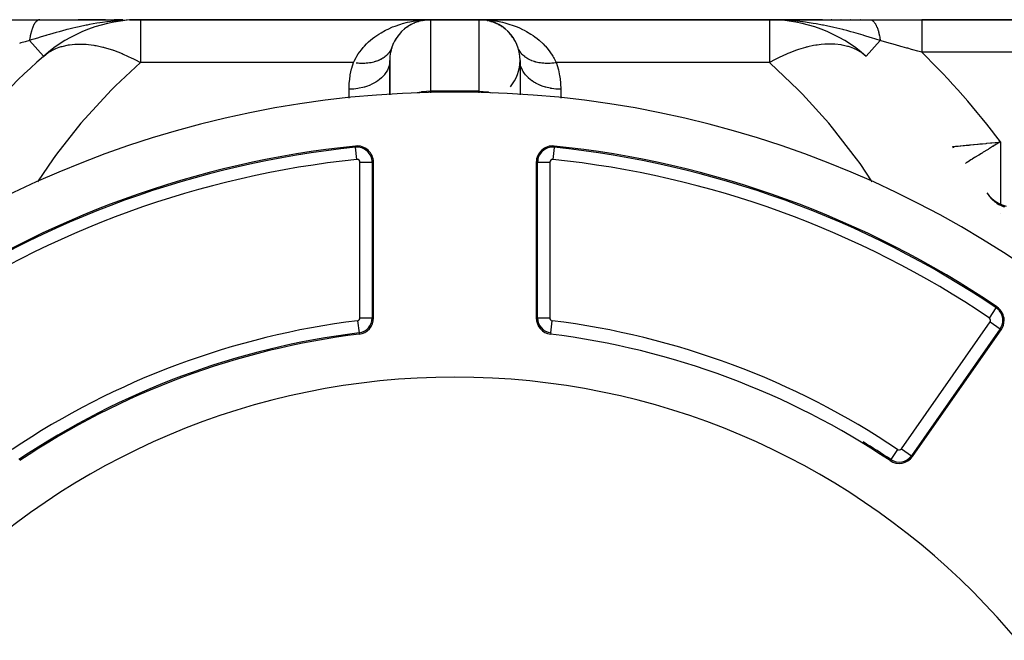
# Model space of a CAD drawing. Extents: x 24 to 1556, y -841 to 283.
# Drawn here: x 514 to 634, y -211 to -135 of the extents above; entities that cross this region are included whole.
import ezdxf

# ---------------------------------------------------------------- set-up
doc = ezdxf.new("R2010")
doc.units = 0
doc.linetypes.add('DASHED', pattern=[11.05, 8.7, -2.35])
doc.layers.get('0').update_dxf_attribs({"linetype": 'CONTINUOUS'})
doc.layers.add('NEVIDI', color=4, linetype='DASHED')

msp = doc.modelspace()

# ---------------------------------------------------------------- linework, layer by layer
at = {"color": 2}
for p, q in [((509.659967, -135), (516.029637, -135)), ((516.029637, -135), (525.936722, -135)), ((524.07508, -135), (520.734727, -135)), ((524.07508, -135), (520.734727, -135)), ((526.220776, -135), (525.165022, -135)), ((526.220776, -135), (525.165022, -135)), ((527.428951, -135.014155), (527.019364, -135.029023)), ((527.026934, -135.027567), (527.101363, -135.026046)), ((527.037834, -135.025542), (527.201019, -135.022429)), ((527.048739, -135.023595), (527.284113, -135.019412)), ((527.059649, -135.021725), (527.405855, -135.016013)), ((527.070564, -135.019932), (527.424242, -135.014534)), ((527.081484, -135.018215), (527.495492, -135.012392)), ((527.092409, -135.016576), (527.570536, -135.010404)), ((527.103338, -135.015014), (527.631739, -135.008783)), ((527.114271, -135.013529), (528.376476, -135)), ((527.125208, -135.012122), (528.376476, -135)), ((527.136149, -135.010791), (528.376476, -135)), ((527.147094, -135.009538), (528.376476, -135)), ((527.158041, -135.008362), (528.376476, -135)), ((527.168992, -135.007263), (528.376476, -135)), ((527.179946, -135.006242), (528.376476, -135)), ((527.190903, -135.005298), (528.376476, -135)), ((527.201862, -135.004431), (528.376476, -135)), ((527.212823, -135.003641), (528.376476, -135)), ((527.223786, -135.002929), (527.256687, -135.002846)), ((527.234751, -135.002294), (527.256687, -135.00225)), ((527.245718, -135.001737), (528.376476, -135)), ((527.256687, -135.001257), (528.376476, -135)), ((527.267656, -135.000855), (528.376476, -135)), ((527.643059, -135.008483), (527.428951, -135.014155)), ((527.50947, -135.01771), (528.376476, -135)), ((527.625522, -135.009694), (528.376476, -135)), ((527.640154, -135.008683), (528.376476, -135)), ((564, -135), (528.376476, -135)), ((528.376476, -135), (564, -135)), ((562.030199, -135.40169), (562.086368, -135.380267)), ((562.465433, -135.237567), (562.509299, -135.225938)), ((562.509299, -135.225938), (562.553004, -135.213731)), ((562.940979, -135.110361), (562.970933, -135.105421)), ((562.970933, -135.105421), (563.000842, -135.100218)), ((563.032217, -135.09548), (563.498508, -135.025057)), ((563.04717, -135.035607), (563.37472, -135.015314)), ((563.37472, -135.015314), (564, -135)), ((563.377061, -135.033656), (563.392259, -135.032814)), ((563.407453, -135.031905), (563.422642, -135.030929)), ((563.422642, -135.030929), (563.437826, -135.029888)), ((563.437826, -135.029888), (563.453005, -135.028779)), ((563.453005, -135.028779), (563.468179, -135.027605)), ((563.468179, -135.027605), (563.483346, -135.026364)), ((563.469981, -135.028426), (563.483346, -135.026364)), ((563.483346, -135.026364), (563.498508, -135.025057)), ((563.498508, -135.025057), (563.513665, -135.023684)), ((564, -135), (570, -135)), ((570, -135), (564, -135)), ((605.623524, -135), (570, -135)), ((570, -135), (605.623524, -135)), ((570.787364, -135.062383), (570.486167, -135.023667)), ((570.486167, -135.023667), (570.501317, -135.02504)), ((570.969506, -135.094798), (570.501317, -135.02504)), ((570.501317, -135.02504), (570.516474, -135.026346)), ((570.980039, -135.097305), (570.516474, -135.026346)), ((570.516474, -135.026346), (570.531637, -135.027586)), ((570.98769, -135.098959), (570.531637, -135.027586)), ((570.531637, -135.027586), (570.546805, -135.028759)), ((570.546805, -135.028759), (570.561979, -135.029867)), ((570.561979, -135.029867), (570.577157, -135.030908)), ((570.577157, -135.030908), (570.592341, -135.031883)), ((570.592341, -135.031883), (570.60753, -135.032791)), ((570.60753, -135.032791), (570.622723, -135.033633)), ((570.949929, -135.091066), (570.969506, -135.094798)), ((570.969506, -135.094798), (570.999373, -135.100264)), ((570.999373, -135.100264), (570.985173, -135.098091)), ((570.999373, -135.100264), (571.029287, -135.105469)), ((571.029287, -135.105469), (570.999373, -135.100787)), ((571.077617, -135.118078), (571.029287, -135.105469)), ((571.029287, -135.105469), (571.059248, -135.110411)), ((571.257003, -135.160584), (571.164349, -135.139383)), ((571.445182, -135.213183), (571.229847, -135.158641)), ((571.453449, -135.216127), (571.379603, -135.196862)), ((571.416763, -135.204921), (571.445182, -135.213183)), ((571.663039, -135.286011), (571.445182, -135.213183)), ((571.445182, -135.213183), (571.488836, -135.225359)), ((571.488836, -135.225359), (571.456476, -135.216917)), ((571.556102, -135.249856), (571.488836, -135.225359)), ((571.488836, -135.225359), (571.532651, -135.23696)), ((571.716864, -135.304004), (571.682875, -135.292642)), ((571.909379, -135.37851), (571.823563, -135.347258)), ((571.872846, -135.364005), (571.909379, -135.37851)), ((572.165491, -135.493266), (571.909379, -135.37851)), ((571.909379, -135.37851), (571.96544, -135.399836)), ((572.067215, -135.449232), (571.96544, -135.399836)), ((612.135613, -135), (605.623524, -135)), ((612.135613, -135), (605.623524, -135)), ((605.623524, -135), (607.747135, -135)), ((606.001304, -135.002251), (605.623524, -135)), ((606.356782, -135.008479), (606.001304, -135.002251)), ((608.819921, -135), (617.970363, -135)), ((613.282362, -135), (613.227216, -135)), ((613.282362, -135), (613.227216, -135)), ((614.451255, -135), (614.39503, -135)), ((614.451255, -135), (614.39503, -135)), ((615.645259, -135), (615.588009, -135)), ((615.645259, -135), (615.588009, -135)), ((616.867748, -135), (616.80895, -135)), ((616.867748, -135), (616.80895, -135)), ((617.970363, -135), (624.340033, -135)), ((663, -135), (624.340033, -135)), ((624.340033, -135), (663, -135)), ((560.391114, -136.537249), (560.444273, -136.484776)), ((560.702705, -136.231611), (560.783693, -136.170258)), ((560.783693, -136.170258), (560.835736, -136.128639)), ((561.124043, -135.903297), (561.19927, -135.857006)), ((561.19927, -135.857006), (561.247907, -135.825556)), ((561.567578, -135.627199), (561.634389, -135.594327)), ((572.199342, -135.513358), (572.081567, -135.456197)), ((572.316869, -135.569185), (572.360216, -135.591437)), ((572.360216, -135.591437), (572.334879, -135.57914)), ((572.6, -135.729169), (572.360216, -135.591437)), ((572.360216, -135.591437), (572.426911, -135.624158)), ((572.746525, -135.82189), (572.795441, -135.853439)), ((572.84024, -135.885683), (572.795441, -135.853439)), ((573.019593, -136.01477), (572.970161, -135.979192)), ((573.160548, -136.125605), (573.212302, -136.1669)), ((573.552804, -136.481821), (573.606041, -136.534289)), ((559.708551, -137.429851), (559.756585, -137.355491)), ((560.029436, -136.958138), (560.081383, -136.89445)), ((573.7936, -136.742916), (573.770496, -136.717217)), ((573.91519, -136.890092), (573.966118, -136.95235)), ((574.131334, -137.183606), (573.966118, -136.95235)), ((574.238805, -137.348108), (574.286938, -137.422341)), ((574.429071, -137.6798), (574.286938, -137.422341)), ((559.247431, -138.44064), (559.240481, -138.458601)), ((559.434469, -137.95508), (559.475789, -137.871265)), ((574.520866, -137.864169), (574.562238, -137.947757)), ((574.599897, -138.041107), (574.562238, -137.947757)), ((574.759498, -138.458546), (574.726251, -138.368267)), ((559, -140), (559, -144.222199)), ((559, -144.222199), (559, -140)), ((575, -140), (575, -144.222199)), ((579.188823, -150.668275), (579.188642, -150.67003)), ((628.116279, -150.575649), (628.122872, -150.575038)), ((557, -171.620051), (557, -152.499594)), ((577, -152.499594), (577, -171.620051)), ((632.330163, -156.255277), (632.606787, -156.614799)), ((632.606787, -156.614799), (632.95384, -156.969521)), ((632.95384, -156.969521), (633.342191, -157.278481)), ((633.342191, -157.278481), (633.765772, -157.537038)), ((633.765772, -157.537038), (634.21814, -157.741088)), ((634.21814, -157.741088), (634.692271, -157.887622)), ((633.489383, -170.384194), (633.490371, -170.382732)), ((623.198784, -188.622402), (634.098638, -173.055797)), ((622.991423, -186.027526), (622.990156, -186.026669))]:
    msp.add_line(p, q, dxfattribs=at)
for centre, radius, start, end in [((528.376476, -153), 18, 90, 131.409622), ((564, -140), 5, 90, 180), ((570, -140), 5, 0, 90), ((570, -140), 5, 77.538469, 84.534245), ((570, -140), 5, 69.752039, 76.921223), ((570, -140), 5, 63.076953, 69.080591), ((605.623524, -153), 18, 48.590378, 90), ((570, -140), 5, 55.846538, 60.870414), ((570, -140), 5, 48.615656, 53.526277), ((570, -140), 5, 38.480141, 46.145659), ((570, -140), 5, 31.520291, 38.463279), ((570, -140), 5, 24.393297, 28.786722), ((564, -140), 5, 165.609722, 171.817031), ((564, -140), 5, 160.952882, 163.048386), ((570, -140), 5, 19.047118, 19.692323), ((576, -207), 90, 131.409622, 153.089705), ((564, -140), 5, 174.768503, 180), ((570, -140), 5, 319.820925, 360), ((567, -268.882583), 125, 0, 180), ((567, -268.882583), 119, 95.886842, 124.020537), ((555, -152.499594), 2, 0, 95.886842), ((579, -152.499594), 2, 84.113158, 180), ((567, -268.882583), 118.841028, 55.979463, 84.113158), ((567, -268.882583), 119, 55.979463, 84.113158), ((625, -153.083398), 4, 35.53884, 38.824517), ((632.460334, -171.908644), 2, 0, 55.979463), ((555, -171.620051), 2, 277.033461, 360), ((579, -171.620051), 2, 180, 262.966539), ((632.460334, -171.908644), 2, 325, 360), ((567, -268.882583), 96, 97.033461, 123.830617), ((567, -268.882583), 96, 56.169383, 82.966539), ((567, -268.882583), 90, 0, 180), ((567, -268.882583), 96.158972, 56.169383, 58.569008), ((621.56048, -187.475249), 2, 236.169383, 325), ((621.56048, -187.475249), 1.841028, 236.169383, 325)]:
    msp.add_arc(centre, radius, start, end, dxfattribs=at)
at = {"layer": 'NEVIDI', "color": 7, "linetype": 'CONTINUOUS'}
for p, q in [((515.412031, -135.432239), (515.376698, -135.486579)), ((515.418434, -135.422799), (515.412031, -135.432239)), ((515.466042, -135.356384), (515.418434, -135.422799)), ((515.472589, -135.34776), (515.466042, -135.356384)), ((515.497119, -135.31651), (515.472589, -135.34776)), ((515.502653, -135.309689), (515.497119, -135.31651)), ((515.521133, -135.287514), (515.502653, -135.309689)), ((515.527792, -135.279747), (515.521133, -135.287514)), ((515.5772, -135.225773), (515.527792, -135.279747)), ((515.58397, -135.21887), (515.5772, -135.225773)), ((515.628383, -135.176448), (515.58397, -135.21887)), ((515.634141, -135.171309), (515.628383, -135.176448)), ((515.641013, -135.165281), (515.634141, -135.171309)), ((515.691845, -135.124246), (515.641013, -135.165281)), ((515.698796, -135.119113), (515.691845, -135.124246)), ((515.7502, -135.084646), (515.698796, -135.119113)), ((515.75722, -135.08041), (515.7502, -135.084646)), ((515.763852, -135.076511), (515.75722, -135.08041)), ((515.769753, -135.073126), (515.763852, -135.076511)), ((515.809091, -135.052559), (515.769753, -135.073126)), ((515.816169, -135.049225), (515.809091, -135.052559)), ((515.868395, -135.02804), (515.816169, -135.049225)), ((515.875512, -135.025616), (515.868395, -135.02804)), ((515.90211, -135.017531), (515.875512, -135.025616)), ((515.908119, -135.015917), (515.90211, -135.017531)), ((515.92799, -135.011136), (515.908119, -135.015917)), ((515.935137, -135.009625), (515.92799, -135.011136)), ((515.987781, -135.00189), (515.935137, -135.009625)), ((515.994955, -135.001298), (515.987781, -135.00189)), ((516.029639, -135), (515.994955, -135.001298)), ((523.41398, -135.382898), (523.019067, -135.445141)), ((523.726264, -135.336842), (523.41398, -135.382898)), ((524.238107, -135.267494), (523.726264, -135.336842)), ((524.334239, -135.25533), (524.238107, -135.267494)), ((524.735839, -135.207494), (524.334239, -135.25533)), ((525.66326, -135.115659), (524.735839, -135.207494)), ((525.669633, -135.115119), (525.66326, -135.115659)), ((526.075189, -135.083301), (525.669633, -135.115119)), ((526.626325, -135.048234), (526.075189, -135.083301)), ((527.019364, -135.029023), (526.626325, -135.048234)), ((528.376476, -135), (528.376476, -140.272078)), ((560.557551, -135.478291), (561.163649, -135.32139)), ((561.163649, -135.32139), (561.484315, -135.251689)), ((561.484315, -135.251689), (562.100423, -135.142495)), ((562.100423, -135.142495), (562.156257, -135.134169)), ((562.156257, -135.134169), (562.426024, -135.097549)), ((562.426024, -135.097549), (563.04717, -135.035607)), ((564, -135), (564, -143.786797)), ((570, -135), (570.328633, -135.004227)), ((570, -143.786797), (570, -135)), ((570.328633, -135.004227), (570.952476, -135.03558)), ((570.952476, -135.03558), (571.279975, -135.064373)), ((571.279975, -135.064373), (571.84374, -135.134169)), ((571.84374, -135.134169), (571.899922, -135.142548)), ((571.899922, -135.142548), (572.223553, -135.195921)), ((572.223553, -135.195921), (572.833551, -135.320741)), ((572.833551, -135.320741), (573.148941, -135.398112)), ((573.148941, -135.398112), (573.632978, -135.534677)), ((605.623524, -135), (605.623524, -140.272078)), ((606.983567, -135.02915), (606.356782, -135.008479)), ((607.358433, -135.047401), (606.983567, -135.02915)), ((607.373656, -135.048235), (607.358433, -135.047401)), ((608.33634, -135.115624), (607.373656, -135.048235)), ((608.708155, -135.149293), (608.33634, -135.115624)), ((609.674704, -135.256447), (608.708155, -135.149293)), ((609.761908, -135.267494), (609.674704, -135.256447)), ((610.042594, -135.304574), (609.761908, -135.267494)), ((610.273733, -135.336842), (610.042594, -135.304574)), ((610.992845, -135.447088), (610.273733, -135.336842)), ((617.970363, -135), (617.974631, -135.00002)), ((617.974631, -135.00002), (618.026778, -135.003431)), ((618.026778, -135.003431), (618.033865, -135.004347)), ((618.033865, -135.004347), (618.085899, -135.014388)), ((618.085899, -135.014388), (618.085967, -135.014405)), ((618.085967, -135.014405), (618.091931, -135.01593)), ((618.091931, -135.01593), (618.093033, -135.01622)), ((618.093033, -135.01622), (618.144938, -135.032879)), ((618.144938, -135.032879), (618.151993, -135.035597)), ((618.151993, -135.035597), (618.203557, -135.058794)), ((618.203557, -135.058794), (618.21054, -135.06239)), ((618.21054, -135.06239), (618.224351, -135.069822)), ((618.224351, -135.069822), (618.230271, -135.07314)), ((618.230271, -135.07314), (618.261735, -135.092105)), ((618.261735, -135.092105), (618.268659, -135.096582)), ((618.268659, -135.096582), (618.319365, -135.132764)), ((618.319365, -135.132764), (618.326256, -135.138148)), ((618.326256, -135.138148), (618.360112, -135.16626)), ((618.360112, -135.16626), (618.365886, -135.171332)), ((618.365886, -135.171332), (618.376359, -135.180742)), ((618.376359, -135.180742), (618.383126, -135.186967)), ((618.383126, -135.186967), (618.432587, -135.235961)), ((618.432587, -135.235961), (618.439256, -135.243044)), ((618.439256, -135.243044), (618.487943, -135.298289)), ((618.487943, -135.298289), (618.491798, -135.302933)), ((618.491798, -135.302933), (618.494512, -135.306227)), ((618.494512, -135.306227), (618.497345, -135.309686)), ((618.497345, -135.309686), (618.542306, -135.367557)), ((618.542306, -135.367557), (618.548737, -135.3763)), ((618.548737, -135.3763), (618.595589, -135.443635)), ((624.340033, -135), (624.340033, -135.027106)), ((624.340033, -135.027106), (624.340033, -135.029861)), ((624.340033, -135.029861), (624.340033, -135.031816)), ((624.340033, -135.031816), (624.340033, -135.124649)), ((624.340033, -135.124649), (624.340033, -135.126759)), ((624.340033, -135.126759), (624.340033, -135.130387)), ((624.340033, -135.130387), (624.340033, -135.283235)), ((624.340033, -135.283235), (624.340033, -135.291384)), ((624.340033, -135.291384), (624.340033, -135.300085)), ((624.340033, -135.300085), (624.340033, -135.498881)), ((514.949434, -136.551415), (514.921476, -136.661021)), ((514.953132, -136.537491), (514.949434, -136.551415)), ((514.957559, -136.520984), (514.953132, -136.537491)), ((514.991039, -136.40168), (514.957559, -136.520984)), ((514.99571, -136.385761), (514.991039, -136.40168)), ((515.030948, -136.270881), (514.99571, -136.385761)), ((515.035844, -136.255607), (515.030948, -136.270881)), ((515.040517, -136.241174), (515.035844, -136.255607)), ((515.044692, -136.228402), (515.040517, -136.241174)), ((515.072775, -136.145323), (515.044692, -136.228402)), ((515.077904, -136.130661), (515.072775, -136.145323)), ((515.116436, -136.025236), (515.077904, -136.130661)), ((515.121779, -136.011244), (515.116436, -136.025236)), ((515.141915, -135.959813), (515.121779, -136.011244)), ((515.146506, -135.948368), (515.141915, -135.959813)), ((515.161847, -135.91085), (515.146506, -135.948368)), ((515.167397, -135.89755), (515.161847, -135.91085)), ((515.208913, -135.802419), (515.167397, -135.89755)), ((515.214651, -135.789855), (515.208913, -135.802419)), ((515.252587, -135.71017), (515.214651, -135.789855)), ((515.257549, -135.700167), (515.252587, -135.71017)), ((515.263471, -135.688355), (515.257549, -135.700167)), ((515.307676, -135.604289), (515.263471, -135.688355)), ((515.313784, -135.593226), (515.307676, -135.604289)), ((515.359204, -135.51493), (515.313784, -135.593226)), ((515.36546, -135.50468), (515.359204, -135.51493)), ((515.371402, -135.495059), (515.36546, -135.50468)), ((515.376698, -135.486579), (515.371402, -135.495059)), ((518.036634, -136.570708), (517.221552, -136.803382)), ((518.380872, -136.475663), (518.036634, -136.570708)), ((518.393919, -136.472101), (518.380872, -136.475663)), ((519.233466, -136.249592), (518.393919, -136.472101)), ((519.351241, -136.219483), (519.233466, -136.249592)), ((519.601252, -136.156523), (519.351241, -136.219483)), ((520.071621, -136.041722), (519.601252, -136.156523)), ((520.464525, -135.949646), (520.071621, -136.041722)), ((520.842569, -135.864481), (520.464525, -135.949646)), ((521.728117, -135.678821), (520.842569, -135.864481)), ((521.822917, -135.660137), (521.728117, -135.678821)), ((521.857172, -135.653443), (521.822917, -135.660137)), ((522.114447, -135.604163), (521.857172, -135.653443)), ((523.019067, -135.445141), (522.114447, -135.604163)), ((557.671422, -136.76658), (557.9514, -136.593907)), ((557.9514, -136.593907), (558.495789, -136.292168)), ((558.495789, -136.292168), (558.687758, -136.19555)), ((558.687758, -136.19555), (558.787619, -136.147178)), ((558.787619, -136.147178), (559.355474, -135.895247)), ((559.355474, -135.895247), (559.656969, -135.776528)), ((559.656969, -135.776528), (560.245788, -135.572385)), ((560.245788, -135.572385), (560.367033, -135.534677)), ((560.367033, -135.534677), (560.557551, -135.478291)), ((573.632978, -135.534677), (573.745849, -135.569734)), ((573.745849, -135.569734), (574.052626, -135.671397)), ((574.052626, -135.671397), (574.633939, -135.890903)), ((574.633939, -135.890903), (574.932726, -136.018311)), ((574.932726, -136.018311), (575.312237, -136.19555)), ((575.312237, -136.19555), (575.49385, -136.28683)), ((575.49385, -136.28683), (575.782613, -136.441144)), ((575.782613, -136.441144), (576.320762, -136.761586)), ((611.354199, -135.508022), (610.992845, -135.447088)), ((612.143015, -135.653478), (611.354199, -135.508022)), ((612.176975, -135.660114), (612.143015, -135.653478)), ((612.286363, -135.681694), (612.176975, -135.660114)), ((612.640058, -135.753595), (612.286363, -135.681694)), ((613.552438, -135.953548), (612.640058, -135.753595)), ((613.898589, -136.034617), (613.552438, -135.953548)), ((613.928414, -136.04173), (613.898589, -136.034617)), ((614.648789, -136.219488), (613.928414, -136.04173)), ((614.784446, -136.254193), (614.648789, -136.219488)), ((615.119365, -136.341455), (614.784446, -136.254193)), ((615.619047, -136.475637), (615.119365, -136.341455)), ((615.980003, -136.575351), (615.619047, -136.475637)), ((616.305065, -136.667004), (615.980003, -136.575351)), ((618.595589, -135.443635), (618.601885, -135.453183)), ((618.601885, -135.453183), (618.617995, -135.478171)), ((618.617995, -135.478171), (618.62328, -135.486545)), ((618.62328, -135.486545), (618.647698, -135.526387)), ((618.647698, -135.526387), (618.653845, -135.536721)), ((618.653845, -135.536721), (618.698549, -135.615701)), ((618.698549, -135.615701), (618.704542, -135.626816)), ((618.704542, -135.626816), (618.737474, -135.690231)), ((618.737474, -135.690231), (618.742449, -135.700164)), ((618.742449, -135.700164), (618.748033, -135.711426)), ((618.748033, -135.711426), (618.753854, -135.723296)), ((618.753854, -135.723296), (618.796043, -135.813382)), ((618.796043, -135.813382), (618.801671, -135.82596)), ((618.801671, -135.82596), (618.842481, -135.921324)), ((618.842481, -135.921324), (618.847926, -135.934623)), ((618.847926, -135.934623), (618.848919, -135.937063)), ((618.848919, -135.937063), (618.853506, -135.948398)), ((618.853506, -135.948398), (618.887272, -136.035032)), ((618.887272, -136.035032), (618.892515, -136.049008)), ((618.892515, -136.049008), (618.930341, -136.154304)), ((618.930341, -136.154304), (618.935373, -136.168931)), ((618.935373, -136.168931), (618.951147, -136.21578)), ((618.951147, -136.21578), (618.955315, -136.228419)), ((618.955315, -136.228419), (618.971618, -136.278948)), ((618.971618, -136.278948), (618.976432, -136.294206)), ((618.976432, -136.294206), (619.01102, -136.408744)), ((619.01102, -136.408744), (619.015602, -136.424599)), ((619.015602, -136.424599), (619.043136, -136.523554)), ((619.043136, -136.523554), (619.046854, -136.537426)), ((619.046854, -136.537426), (619.048455, -136.54344)), ((619.048455, -136.54344), (619.052792, -136.559848)), ((619.052792, -136.559848), (619.08384, -136.682762)), ((624.340033, -135.498881), (624.340033, -135.524453)), ((624.340033, -135.524453), (624.340033, -135.535898)), ((624.340033, -135.535898), (624.340033, -135.770234)), ((624.340033, -135.770234), (624.340033, -135.819616)), ((624.340033, -135.819616), (624.340033, -135.833617)), ((624.340033, -135.833617), (624.340033, -136.092966)), ((624.340033, -136.092966), (624.340033, -136.171572)), ((624.340033, -136.171572), (624.340033, -136.187927)), ((624.340033, -136.187927), (624.340033, -136.461943)), ((624.340033, -136.461943), (624.340033, -136.57407)), ((624.340033, -136.57407), (624.340033, -136.592443)), ((624.340033, -136.592443), (624.340033, -136.871295)), ((514.238629, -137.701727), (513.686189, -137.858065)), ((514.75576, -137.555556), (514.238629, -137.701727)), ((514.771471, -137.441938), (514.755753, -137.55555)), ((514.957638, -137.492113), (514.755753, -137.55555)), ((516.46632, -139.495152), (514.755757, -137.555556)), ((514.774281, -137.422638), (514.771471, -137.441938)), ((514.796008, -137.282018), (514.774281, -137.422638)), ((514.799104, -137.263097), (514.796008, -137.282018)), ((514.802071, -137.245196), (514.799104, -137.263097)), ((514.804734, -137.22932), (514.802071, -137.245196)), ((514.822912, -137.125396), (514.804734, -137.22932)), ((514.826286, -137.106895), (514.822912, -137.125396)), ((514.852137, -136.972318), (514.826286, -137.106895)), ((514.855786, -136.954253), (514.852137, -136.972318)), ((514.869698, -136.887297), (514.855786, -136.954253)), ((514.872891, -136.872338), (514.869698, -136.887297)), ((514.883622, -136.823101), (514.872891, -136.872338)), ((514.887538, -136.80552), (514.883622, -136.823101)), ((514.917306, -136.678061), (514.887538, -136.80552)), ((514.921476, -136.661021), (514.917306, -136.678061)), ((515.285582, -137.389553), (514.957638, -137.492113)), ((515.73585, -137.249952), (515.285582, -137.389553)), ((516.076889, -137.145345), (515.73585, -137.249952)), ((516.772771, -136.935571), (516.076889, -137.145345)), ((516.786227, -136.93157), (516.772771, -136.935571)), ((516.871965, -136.906127), (516.786227, -136.93157)), ((517.221552, -136.803382), (516.871965, -136.906127)), ((556.162699, -137.965247), (556.404782, -137.735349)), ((556.404782, -137.735349), (556.888631, -137.323957)), ((556.888631, -137.323957), (557.153564, -137.121832)), ((557.153564, -137.121832), (557.173872, -137.106943)), ((557.173872, -137.106943), (557.671422, -136.76658)), ((576.320762, -136.761586), (576.5971, -136.944614)), ((576.5971, -136.944614), (576.826132, -137.106932)), ((576.826132, -137.106932), (577.105636, -137.319384)), ((577.105636, -137.319384), (577.362347, -137.529956)), ((577.362347, -137.529956), (577.828314, -137.956385)), ((617.141201, -136.91003), (616.305065, -136.667004)), ((617.213779, -136.931573), (617.141201, -136.91003)), ((617.227319, -136.9356), (617.213779, -136.931573)), ((617.457586, -137.004414), (617.227319, -136.9356)), ((618.27142, -137.252193), (617.457586, -137.004414)), ((617.53368, -139.495152), (619.244243, -137.555556)), ((618.579787, -137.347651), (618.27142, -137.252193)), ((618.714433, -137.389556), (618.579787, -137.347651)), ((619.244249, -137.555552), (618.714433, -137.389556)), ((619.08384, -136.682762), (619.087931, -136.699718)), ((619.087931, -136.699718), (619.117115, -136.826415)), ((619.117115, -136.826415), (619.120952, -136.843875)), ((619.120952, -136.843875), (619.123902, -136.857439)), ((619.123902, -136.857439), (619.127126, -136.872399)), ((619.127126, -136.872399), (619.148236, -136.974153)), ((619.148236, -136.974153), (619.151812, -136.992087)), ((619.151812, -136.992087), (619.17715, -137.125718)), ((619.17715, -137.125718), (619.180459, -137.144091)), ((619.180459, -137.144091), (619.192605, -137.213608)), ((619.192605, -137.213608), (619.195281, -137.229388)), ((619.195281, -137.229388), (619.203806, -137.280849)), ((619.203806, -137.280849), (619.206839, -137.299624)), ((619.206839, -137.299624), (619.228138, -137.439218)), ((619.228138, -137.439218), (619.230888, -137.458349)), ((619.230888, -137.458349), (619.244249, -137.555552)), ((619.355263, -137.586918), (619.244245, -137.555552)), ((619.76137, -137.701725), (619.355263, -137.586918)), ((620.48153, -137.905562), (619.76137, -137.701725)), ((624.340033, -136.871295), (624.340033, -137.019916)), ((624.340033, -137.019916), (624.340033, -137.039982)), ((624.340033, -137.039982), (624.340033, -137.314358)), ((624.340033, -137.314358), (624.340033, -137.501336)), ((624.340033, -137.501336), (624.340033, -137.522728)), ((624.340033, -137.522728), (624.340033, -137.784303)), ((624.340033, -137.784303), (624.340033, -138.009365)), ((513.686189, -137.858065), (513.51847, -137.905563)), ((516.470596, -139.5), (517.062479, -139.045524)), ((517.062479, -139.045524), (517.147943, -138.989766)), ((517.147943, -138.989766), (517.225461, -138.941079)), ((517.225461, -138.941079), (517.820472, -138.620771)), ((517.820472, -138.620771), (517.915488, -138.577491)), ((517.915488, -138.577491), (517.990352, -138.544774)), ((517.990352, -138.544774), (518.402772, -138.385051)), ((518.402772, -138.385051), (518.656769, -138.302645)), ((518.656769, -138.302645), (518.760654, -138.272177)), ((518.760654, -138.272177), (518.760941, -138.272095)), ((518.760941, -138.272095), (519.539994, -138.097773)), ((519.539994, -138.097773), (519.565234, -138.093608)), ((519.565234, -138.093608), (519.677308, -138.076156)), ((519.677308, -138.076156), (520.334977, -138.006257)), ((520.334977, -138.006257), (520.53906, -137.99518)), ((520.53906, -137.99518), (520.658328, -137.990899)), ((520.658328, -137.990899), (521.156628, -137.989686)), ((521.156628, -137.989686), (521.571072, -138.008112)), ((521.571072, -138.008112), (521.696776, -138.017025)), ((521.696776, -138.017025), (522.01871, -138.046632)), ((522.01871, -138.046632), (522.653571, -138.132304)), ((522.653571, -138.132304), (522.784746, -138.154341)), ((522.784746, -138.154341), (522.93811, -138.181937)), ((522.93811, -138.181937), (523.778485, -138.366836)), ((523.778485, -138.366836), (523.849847, -138.385072)), ((523.849847, -138.385072), (523.914147, -138.401835)), ((523.914147, -138.401835), (523.935573, -138.407491)), ((523.935573, -138.407491), (524.937598, -138.709953)), ((524.937598, -138.709953), (525.036813, -138.743837)), ((525.036813, -138.743837), (525.076741, -138.757669)), ((525.076741, -138.757669), (526.12212, -139.159103)), ((555.134074, -139.205949), (555.513101, -138.686858)), ((555.513101, -138.686858), (555.727341, -138.42923)), ((555.727341, -138.42923), (555.882756, -138.255261)), ((555.882756, -138.255261), (556.162699, -137.965247)), ((558.919241, -139.032106), (558.880439, -139.082414)), ((558.929615, -139.018205), (558.919241, -139.032106)), ((558.959022, -138.977693), (558.929615, -139.018205)), ((558.970254, -138.96176), (558.959022, -138.977693)), ((559.041808, -138.853511), (558.970254, -138.96176)), ((559.052066, -138.836922), (559.041808, -138.853511)), ((559.116399, -138.725439), (559.052066, -138.836922)), ((559.125567, -138.708366), (559.116399, -138.725439)), ((559.131638, -138.696875), (559.125567, -138.708366)), ((559.139426, -138.681912), (559.131638, -138.696875)), ((559.182667, -138.593714), (559.139426, -138.681912)), ((559.190734, -138.576182), (559.182667, -138.593714)), ((559.240481, -138.458601), (559.190734, -138.576182)), ((559.27375, -138.368264), (559.247431, -138.44064)), ((574.852873, -138.666857), (574.824712, -138.609432)), ((574.860547, -138.68186), (574.852873, -138.666857)), ((574.883567, -138.725375), (574.860547, -138.68186)), ((574.891982, -138.740763), (574.883567, -138.725375)), ((574.958164, -138.853467), (574.891982, -138.740763)), ((574.967544, -138.868382), (574.958164, -138.853467)), ((575.040977, -138.97769), (574.967544, -138.868382)), ((575.051319, -138.992131), (575.040977, -138.97769)), ((575.060147, -139.004292), (575.051319, -138.992131)), ((575.070379, -139.018198), (575.060147, -139.004292)), ((575.131845, -139.097819), (575.070379, -139.018198)), ((577.828314, -137.956385), (578.060957, -138.194649)), ((578.060957, -138.194649), (578.117253, -138.255261)), ((578.117253, -138.255261), (578.477705, -138.675346)), ((578.477705, -138.675346), (578.682342, -138.943113)), ((578.682342, -138.943113), (579.041646, -139.482894)), ((608.963187, -138.743837), (608.019184, -139.100472)), ((609.062402, -138.709953), (608.963187, -138.743837)), ((609.201079, -138.663757), (609.062402, -138.709953)), ((610.064427, -138.407491), (609.201079, -138.663757)), ((610.150153, -138.385072), (610.064427, -138.407491)), ((610.221515, -138.366836), (610.150153, -138.385072)), ((610.356679, -138.333363), (610.221515, -138.366836)), ((611.06189, -138.181937), (610.356679, -138.333363)), ((611.34643, -138.132304), (611.06189, -138.181937)), ((611.476981, -138.111821), (611.34643, -138.132304)), ((611.98129, -138.046632), (611.476981, -138.111821)), ((612.428928, -138.008112), (611.98129, -138.046632)), ((612.553855, -138.000768), (612.428928, -138.008112)), ((612.843372, -137.989686), (612.553855, -138.000768)), ((613.460942, -137.995181), (612.843372, -137.989686)), ((613.579429, -138.001027), (613.460942, -137.995181)), ((613.665023, -138.006257), (613.579429, -138.001027)), ((614.434767, -138.093608), (613.665023, -138.006257)), ((614.460006, -138.097773), (614.434767, -138.093608)), ((614.545855, -138.112599), (614.460006, -138.097773)), ((615.239059, -138.272095), (614.545855, -138.112599)), ((615.34323, -138.302645), (615.239059, -138.272095)), ((615.446134, -138.33465), (615.34323, -138.302645)), ((615.597228, -138.385051), (615.446134, -138.33465)), ((616.009648, -138.544774), (615.597228, -138.385051)), ((616.179528, -138.620771), (616.009648, -138.544774)), ((616.273506, -138.665573), (616.179528, -138.620771)), ((616.774539, -138.941079), (616.273506, -138.665573)), ((616.937521, -139.045524), (616.774539, -138.941079)), ((617.021811, -139.10274), (616.937521, -139.045524)), ((620.649071, -137.953024), (620.48153, -137.905562)), ((621.113386, -138.084624), (620.649071, -137.953024)), ((621.780886, -138.273929), (621.113386, -138.084624)), ((621.949289, -138.321697), (621.780886, -138.273929)), ((622.489398, -138.474913), (621.949289, -138.321697)), ((622.627581, -138.514118), (622.489398, -138.474913)), ((623.085885, -138.644165), (622.627581, -138.514118)), ((623.255092, -138.692182), (623.085885, -138.644165)), ((623.863781, -138.8649), (623.255092, -138.692182)), ((624.340032, -138.999991), (623.863781, -138.8649)), ((624.340033, -138.009365), (624.340033, -138.031721)), ((624.340033, -138.031721), (624.340033, -138.273661)), ((624.340033, -138.273661), (624.340033, -138.535068)), ((624.340033, -138.535068), (624.340033, -138.557968)), ((624.340033, -138.557968), (624.340033, -138.774575)), ((624.340033, -138.774575), (624.340033, -139)), ((663, -139), (624.340033, -139)), ((528.376476, -140.272078), (525.328749, -143.121087)), ((526.12212, -139.159103), (526.263591, -139.21914)), ((526.263591, -139.21914), (526.273054, -139.223203)), ((526.273054, -139.223203), (527.323855, -139.710988)), ((527.323855, -139.710988), (527.46691, -139.782963)), ((527.46691, -139.782963), (527.510268, -139.805041)), ((527.510268, -139.805041), (527.681204, -139.893279)), ((527.681204, -139.893279), (528.376476, -140.272078)), ((554.547495, -140.272078), (528.376476, -140.272078)), ((554.341548, -140.944338), (554.547495, -140.272078)), ((554.547495, -140.272078), (554.638452, -140.074375)), ((554.638452, -140.074375), (554.875544, -139.623381)), ((554.875544, -139.623381), (554.951427, -139.494141)), ((554.951427, -139.494141), (555.134074, -139.205949)), ((556.867862, -140.243141), (556.707859, -140.276069)), ((556.891714, -140.237755), (556.867862, -140.243141)), ((557.048039, -140.199254), (556.891714, -140.237755)), ((557.071337, -140.193028), (557.048039, -140.199254)), ((557.086906, -140.188794), (557.071337, -140.193028)), ((557.107072, -140.183223), (557.086906, -140.188794)), ((557.22365, -140.149046), (557.107072, -140.183223)), ((557.246326, -140.141997), (557.22365, -140.149046)), ((557.394381, -140.092612), (557.246326, -140.141997)), ((557.416367, -140.084764), (557.394381, -140.092612)), ((557.541123, -140.037568), (557.416367, -140.084764)), ((557.559914, -140.030053), (557.541123, -140.037568)), ((557.581032, -140.021477), (557.559914, -140.030053)), ((557.719941, -139.961472), (557.581032, -140.021477)), ((557.740321, -139.952122), (557.719941, -139.961472)), ((557.874176, -139.887003), (557.740321, -139.952122)), ((557.893783, -139.876899), (557.874176, -139.887003)), ((557.956653, -139.843469), (557.893783, -139.876899)), ((557.973624, -139.834168), (557.956653, -139.843469)), ((558.022343, -139.806789), (557.973624, -139.834168)), ((558.041111, -139.795965), (558.022343, -139.806789)), ((558.164165, -139.720969), (558.041111, -139.795965)), ((558.182119, -139.70941), (558.164165, -139.720969)), ((558.299376, -139.629692), (558.182119, -139.70941)), ((558.316452, -139.617437), (558.299376, -139.629692)), ((558.327927, -139.609104), (558.316452, -139.617437)), ((558.342899, -139.598112), (558.327927, -139.609104)), ((558.427738, -139.533136), (558.342899, -139.598112)), ((558.443954, -139.52017), (558.427738, -139.533136)), ((558.549023, -139.431478), (558.443954, -139.52017)), ((558.564256, -139.417899), (558.549023, -139.431478)), ((558.650237, -139.337435), (558.564256, -139.417899)), ((558.663001, -139.324899), (558.650237, -139.337435)), ((558.677267, -139.310694), (558.663001, -139.324899)), ((558.769455, -139.213589), (558.677267, -139.310694)), ((558.782748, -139.198764), (558.769455, -139.213589)), ((558.868184, -139.097784), (558.782748, -139.198764)), ((558.880439, -139.082414), (558.868184, -139.097784)), ((559, -140.000001), (558.979162, -140.322309)), ((575.020849, -140.322385), (575, -139.999994)), ((575.143141, -139.111777), (575.131845, -139.097819)), ((575.230593, -139.213642), (575.143141, -139.111777)), ((575.242799, -139.227061), (575.230593, -139.213642)), ((575.324397, -139.312362), (575.242799, -139.227061)), ((575.337046, -139.324945), (575.324397, -139.312362)), ((575.350152, -139.337815), (575.337046, -139.324945)), ((575.451021, -139.431517), (575.350152, -139.337815)), ((575.465012, -139.44382), (575.451021, -139.431517)), ((575.572302, -139.533168), (575.465012, -139.44382)), ((575.587135, -139.54487), (575.572302, -139.533168)), ((575.642236, -139.587062), (575.587135, -139.54487)), ((575.657101, -139.598113), (575.642236, -139.587062)), ((575.70066, -139.629718), (575.657101, -139.598113)), ((575.716316, -139.640804), (575.70066, -139.629718)), ((575.835865, -139.720989), (575.716316, -139.640804)), ((575.852321, -139.73144), (575.835865, -139.720989)), ((575.977682, -139.806804), (575.852321, -139.73144)), ((575.994899, -139.816596), (575.977682, -139.806804)), ((576.009519, -139.824811), (575.994899, -139.816596)), ((576.026377, -139.83417), (576.009519, -139.824811)), ((576.125842, -139.887013), (576.026377, -139.83417)), ((576.143792, -139.896133), (576.125842, -139.887013)), ((576.28007, -139.961477), (576.143792, -139.896133)), ((576.29872, -139.969907), (576.28007, -139.961477)), ((576.42137, -140.02246), (576.29872, -139.969907)), ((576.440089, -140.030055), (576.42137, -140.02246)), ((576.459406, -140.037778), (576.440089, -140.030055)), ((576.605614, -140.092611), (576.459406, -140.037778)), ((576.625564, -140.099615), (576.605614, -140.092611)), ((576.776336, -140.149042), (576.625564, -140.099615)), ((576.79688, -140.155313), (576.776336, -140.149042)), ((576.872605, -140.177509), (576.79688, -140.155313)), ((576.892881, -140.183211), (576.872605, -140.177509)), ((576.951939, -140.199249), (576.892881, -140.183211)), ((576.973005, -140.204768), (576.951939, -140.199249)), ((577.132106, -140.243134), (576.973005, -140.204768)), ((577.153726, -140.247907), (577.132106, -140.243134)), ((577.316514, -140.280609), (577.153726, -140.247907)), ((579.041646, -139.482894), (579.124296, -139.623386)), ((579.124296, -139.623386), (579.21333, -139.783517)), ((579.21333, -139.783517), (579.452505, -140.272078)), ((579.452505, -140.272076), (579.341051, -140.290384)), ((605.623524, -140.272078), (579.452505, -140.272078)), ((579.452505, -140.272078), (579.476104, -140.341254)), ((606.318796, -139.893279), (605.623524, -140.272078)), ((605.668196, -140.311512), (605.623524, -140.272078)), ((606.489732, -139.805041), (606.318796, -139.893279)), ((606.676145, -139.710988), (606.489732, -139.805041)), ((606.819119, -139.640386), (606.676145, -139.710988)), ((607.726946, -139.223203), (606.819119, -139.640386)), ((607.87788, -139.159102), (607.726946, -139.223203)), ((608.019184, -139.100472), (607.87788, -139.159102)), ((617.529404, -139.5), (617.021811, -139.10274)), ((554.156573, -141.77288), (554.313734, -141.050333)), ((554.313734, -141.050333), (554.341548, -140.944338)), ((554.917817, -140.325705), (554.890911, -140.322504)), ((555.004935, -140.335321), (554.917817, -140.325705)), ((555.028756, -140.33775), (555.004935, -140.335321)), ((555.097583, -140.344284), (555.028756, -140.33775)), ((555.124362, -140.346631), (555.097583, -140.344284)), ((555.303211, -140.359479), (555.124362, -140.346631)), ((555.329871, -140.36097), (555.303211, -140.359479)), ((555.507423, -140.368053), (555.329871, -140.36097)), ((555.534083, -140.368686), (555.507423, -140.368053)), ((555.551852, -140.369045), (555.534083, -140.368686)), ((555.575139, -140.369438), (555.551852, -140.369045)), ((555.709883, -140.37), (555.575139, -140.369438)), ((555.736262, -140.369764), (555.709883, -140.37)), ((555.910253, -140.365322), (555.736262, -140.369764)), ((555.93636, -140.364218), (555.910253, -140.365322)), ((556.085721, -140.355647), (555.93636, -140.364218)), ((556.108181, -140.354022), (556.085721, -140.355647)), ((556.133935, -140.352049), (556.108181, -140.354022)), ((556.303257, -140.336109), (556.133935, -140.352049)), ((556.328584, -140.333275), (556.303257, -140.336109)), ((556.495126, -140.311623), (556.328584, -140.333275)), ((556.520033, -140.307927), (556.495126, -140.311623)), ((556.599618, -140.295297), (556.520033, -140.307927)), ((556.621073, -140.291676), (556.599618, -140.295297)), ((556.683443, -140.280617), (556.621073, -140.291676)), ((556.707859, -140.276069), (556.683443, -140.280617)), ((558.635757, -141.324723), (558.458093, -141.60082)), ((558.646509, -141.305751), (558.635757, -141.324723)), ((558.707588, -141.19133), (558.646509, -141.305751)), ((558.84422, -140.875623), (558.707588, -141.19133)), ((558.851232, -140.855999), (558.84422, -140.875623)), ((558.882204, -140.762914), (558.851232, -140.855999)), ((558.966081, -140.411019), (558.882204, -140.762914)), ((558.969357, -140.390715), (558.966081, -140.411019)), ((558.979162, -140.322309), (558.969357, -140.390715)), ((575.033919, -140.41101), (575.020849, -140.322385)), ((575.037331, -140.431126), (575.033919, -140.41101)), ((575.117815, -140.762969), (575.037331, -140.431126)), ((575.155779, -140.875614), (575.117815, -140.762969)), ((575.163002, -140.895351), (575.155779, -140.875614)), ((575.292448, -141.191394), (575.163002, -140.895351)), ((575.364243, -141.324716), (575.292448, -141.191394)), ((575.375146, -141.343637), (575.364243, -141.324716)), ((575.541953, -141.600881), (575.375146, -141.343637)), ((577.338614, -140.284619), (577.316514, -140.280609)), ((577.357334, -140.287937), (577.338614, -140.284619)), ((577.378867, -140.291666), (577.357334, -140.287937)), ((577.504821, -140.311616), (577.378867, -140.291666)), ((577.527424, -140.314866), (577.504821, -140.311616)), ((577.69668, -140.336103), (577.527424, -140.314866)), ((577.719616, -140.338568), (577.69668, -140.336103)), ((577.869123, -140.35229), (577.719616, -140.338568)), ((577.891744, -140.354017), (577.869123, -140.35229)), ((577.915037, -140.355701), (577.891744, -140.354017)), ((578.089661, -140.365319), (577.915037, -140.355701)), ((578.1133, -140.36622), (578.089661, -140.365319)), ((578.290066, -140.369999), (578.1133, -140.36622)), ((578.313942, -140.370115), (578.290066, -140.369999)), ((578.401528, -140.369746), (578.313942, -140.370115)), ((578.424869, -140.369438), (578.401528, -140.369746)), ((578.49259, -140.368053), (578.424869, -140.369438)), ((578.516693, -140.367383), (578.49259, -140.368053)), ((578.696868, -140.359475), (578.516693, -140.367383)), ((578.721169, -140.358019), (578.696868, -140.359475)), ((578.902527, -140.344275), (578.721169, -140.358019)), ((578.926952, -140.342038), (578.902527, -140.344275)), ((578.947605, -140.340076), (578.926952, -140.342038)), ((578.971321, -140.337743), (578.947605, -140.340076)), ((579.109189, -140.322492), (578.971321, -140.337743)), ((579.133708, -140.319479), (579.109189, -140.322492)), ((579.316478, -140.294169), (579.133708, -140.319479)), ((579.341051, -140.290384), (579.316478, -140.294169)), ((579.476104, -140.341254), (579.686268, -141.050332)), ((579.686268, -141.050332), (579.712978, -141.156862)), ((579.712978, -141.156862), (579.86219, -141.881085)), ((609.177721, -143.627812), (605.668196, -140.311512)), ((554.033015, -142.723629), (554.042507, -142.614493)), ((554.042507, -142.614493), (554.137823, -141.881004)), ((554.137823, -141.881004), (554.156573, -141.77288)), ((557.305569, -142.652647), (557.055142, -142.798746)), ((557.535534, -142.5), (557.305569, -142.652647)), ((557.555913, -142.485506), (557.535534, -142.5)), ((557.751396, -142.337401), (557.555913, -142.485506)), ((557.975552, -142.14416), (557.751396, -142.337401)), ((557.992847, -142.128033), (557.975552, -142.14416)), ((558.137694, -141.984879), (557.992847, -142.128033)), ((558.344399, -141.750149), (558.137694, -141.984879)), ((558.358638, -141.732356), (558.344399, -141.750149)), ((558.458093, -141.60082), (558.358638, -141.732356)), ((575.6556, -141.750145), (575.541953, -141.600881)), ((575.669885, -141.76776), (575.6556, -141.750145)), ((575.862345, -141.984918), (575.669885, -141.76776)), ((576.024447, -142.144157), (575.862345, -141.984918)), ((576.041975, -142.16031), (576.024447, -142.144157)), ((576.24859, -142.337388), (576.041975, -142.16031)), ((576.464465, -142.499998), (576.24859, -142.337388)), ((576.484962, -142.514409), (576.464465, -142.499998)), ((576.694415, -142.652636), (576.484962, -142.514409)), ((576.967699, -142.811139), (576.694415, -142.652636)), ((579.86219, -141.881085), (579.87972, -141.989201)), ((579.87972, -141.989201), (579.966987, -142.723629)), ((524.822279, -143.627812), (521.542883, -147.171948)), ((525.328749, -143.121087), (524.822279, -143.627812)), ((554, -143.535534), (554.000265, -143.462508)), ((554.455928, -143.520791), (554, -143.535534)), ((554, -144.614638), (554, -143.535534)), ((554.000265, -143.462508), (554.033015, -142.723629)), ((554.581262, -143.511549), (554.455928, -143.520791)), ((554.60971, -143.509136), (554.581262, -143.511549)), ((555.079005, -143.452225), (554.60971, -143.509136)), ((555.23831, -143.42538), (555.079005, -143.452225)), ((555.266222, -143.420274), (555.23831, -143.42538)), ((555.684889, -143.328742), (555.266222, -143.420274)), ((555.873434, -143.277975), (555.684889, -143.328742)), ((555.900194, -143.270265), (555.873434, -143.277975)), ((556.263991, -143.152315), (555.900194, -143.270265)), ((556.475081, -143.071955), (556.263991, -143.152315)), ((556.499993, -143.061854), (556.475081, -143.071955)), ((556.807101, -142.925764), (556.499993, -143.061854)), ((557.032299, -142.811141), (556.807101, -142.925764)), ((557.055142, -142.798746), (557.032299, -142.811141)), ((562.868636, -143.878494), (562.387958, -143.978434)), ((562.921056, -143.870093), (562.868636, -143.878494)), ((563.530763, -143.8024), (562.921056, -143.870093)), ((563.544203, -143.801517), (563.530763, -143.8024)), ((564, -143.786797), (563.544203, -143.801517)), ((570, -143.786797), (564, -143.786797)), ((564, -143.786797), (564, -143.978434)), ((570, -143.786797), (570.455865, -143.801522)), ((570, -143.978434), (570, -143.786797)), ((570.455865, -143.801522), (570.469307, -143.802405)), ((570.469307, -143.802405), (571.078944, -143.870093)), ((571.078944, -143.870093), (571.131364, -143.878494)), ((571.131364, -143.878494), (571.612042, -143.978434)), ((576.990507, -142.823368), (576.967699, -142.811139)), ((577.192957, -142.925791), (576.990507, -142.823368)), ((577.524917, -143.071954), (577.192957, -142.925791)), ((577.550081, -143.082022), (577.524917, -143.071954)), ((577.736101, -143.152347), (577.550081, -143.082022)), ((578.126565, -143.277975), (577.736101, -143.152347)), ((578.153396, -143.285577), (578.126565, -143.277975)), ((578.315211, -143.328767), (578.153396, -143.285577)), ((578.76169, -143.425381), (578.315211, -143.328767)), ((578.789443, -143.430339), (578.76169, -143.425381)), ((578.921085, -143.452239), (578.789443, -143.430339)), ((579.418738, -143.511549), (578.921085, -143.452239)), ((579.447452, -143.513866), (579.418738, -143.511549)), ((579.544192, -143.520799), (579.447452, -143.513866)), ((580, -143.535534), (579.544192, -143.520799)), ((579.966987, -142.723629), (579.975302, -142.833136)), ((579.975302, -142.833136), (580, -143.535534)), ((580, -143.535534), (580, -144.614638)), ((609.679226, -144.139661), (609.177721, -143.627812)), ((612.922859, -147.71588), (609.679226, -144.139661)), ((521.542883, -147.171948), (521.077141, -147.715879)), ((521.077141, -147.715879), (518.080175, -151.501824)), ((613.383321, -148.264601), (612.922859, -147.71588)), ((616.34237, -152.080032), (613.383321, -148.264601)), ((554.811177, -150.668275), (554.794872, -150.510141)), ((554.964929, -152.159455), (554.811177, -150.668275)), ((579.188642, -150.67003), (579.035071, -152.159455)), ((579.188823, -150.668275), (579.205128, -150.510141)), ((580, -150.770493), (580, -150.772271)), ((628.129762, -150.574404), (628.137718, -150.573672)), ((628.137718, -150.573672), (628.185596, -150.569272)), ((628.185596, -150.569272), (628.20134, -150.567825)), ((628.20134, -150.567825), (628.214148, -150.566647)), ((628.214148, -150.566647), (628.21971, -150.566135)), ((628.21971, -150.566135), (628.332867, -150.555703)), ((628.332867, -150.555703), (628.36172, -150.553039)), ((628.36172, -150.553039), (628.410994, -150.54849)), ((628.410994, -150.54849), (628.52482, -150.537958)), ((628.52482, -150.537958), (628.563506, -150.534367)), ((628.563506, -150.534367), (628.709588, -150.520761)), ((628.709588, -150.520761), (628.771377, -150.514995)), ((628.771377, -150.514995), (628.819219, -150.510526)), ((628.819219, -150.510526), (629.069032, -150.487145)), ((629.069032, -150.487145), (629.104055, -150.483861)), ((629.104055, -150.483861), (629.125449, -150.481853)), ((629.125449, -150.481853), (629.416359, -150.454447)), ((629.416359, -150.454447), (629.481141, -150.448316)), ((629.481141, -150.448316), (629.586662, -150.438308)), ((629.586662, -150.438308), (629.808866, -150.417154)), ((629.808866, -150.417154), (629.880825, -150.410281)), ((629.880825, -150.410281), (630.148118, -150.384657)), ((630.148118, -150.384657), (630.240888, -150.37573)), ((630.240888, -150.37573), (630.318474, -150.368251)), ((630.318474, -150.368251), (630.703483, -150.330964)), ((630.703483, -150.330964), (630.777665, -150.323745)), ((630.777665, -150.323745), (630.78585, -150.322948)), ((630.78585, -150.322948), (631.191473, -150.28327)), ((631.191473, -150.28327), (631.278499, -150.274716)), ((631.278499, -150.274716), (631.463392, -150.256496)), ((631.463392, -150.256496), (631.705609, -150.232531)), ((631.705609, -150.232531), (631.796348, -150.223524)), ((631.796348, -150.223524), (632.192779, -150.183982)), ((632.109926, -151.145559), (631.892899, -151.278611)), ((632.187939, -151.097809), (632.109926, -151.145559)), ((632.480513, -150.919105), (632.187939, -151.097809)), ((632.192779, -150.183982), (632.241439, -150.179107)), ((632.241439, -150.179107), (632.33489, -150.169733)), ((632.33489, -150.169733), (632.787904, -150.124061)), ((632.570035, -150.864539), (632.480513, -150.919105)), ((632.649889, -150.81591), (632.570035, -150.864539)), ((633.03907, -150.579505), (632.649889, -150.81591)), ((632.787904, -150.124061), (632.882471, -150.114478)), ((632.882471, -150.114478), (632.951935, -150.107428)), ((632.951935, -150.107428), (633.341784, -150.067696)), ((633.092057, -150.547395), (633.03907, -150.579505)), ((633.120781, -150.529996), (633.092057, -150.547395)), ((633.515768, -150.291283), (633.120781, -150.529996)), ((633.341784, -150.067696), (633.437434, -150.057906)), ((633.437434, -150.057906), (633.727388, -150.028129)), ((633.598524, -150.241398), (633.515768, -150.291283)), ((633.718211, -150.169329), (633.598524, -150.241398)), ((634, -150), (633.718211, -150.169329)), ((633.727388, -150.028129), (633.903029, -150.010021)), ((633.903029, -150.010021), (634, -150)), ((634, -150), (634, -157.642692)), ((517.657629, -152.080034), (515.751805, -154.910625)), ((518.080175, -151.501824), (517.657629, -152.080034)), ((616.759322, -152.662672), (616.34237, -152.080032)), ((630.146254, -152.361133), (629.962837, -152.476073)), ((630.201959, -152.326275), (630.146254, -152.361133)), ((630.36628, -152.223586), (630.201959, -152.326275)), ((630.483589, -152.150395), (630.36628, -152.223586)), ((630.545287, -152.11194), (630.483589, -152.150395)), ((630.827385, -151.93646), (630.545287, -152.11194)), ((630.853791, -151.920062), (630.827385, -151.93646)), ((630.920517, -151.878647), (630.853791, -151.920062)), ((631.25002, -151.674587), (630.920517, -151.878647)), ((631.320393, -151.631104), (631.25002, -151.674587)), ((631.339028, -151.619596), (631.320393, -151.631104)), ((631.668676, -151.416405), (631.339028, -151.619596)), ((631.742769, -151.370835), (631.668676, -151.416405)), ((631.892899, -151.278611), (631.742769, -151.370835)), ((555.341942, -152.499594), (556.841028, -152.499594)), ((555.341942, -171.620051), (555.341942, -152.499594)), ((556.841028, -152.499594), (557, -152.499594)), ((556.841028, -152.499594), (556.841028, -171.620051)), ((577.158972, -152.499594), (577, -152.499594)), ((577.158972, -171.620051), (577.158972, -152.499594)), ((577.158972, -152.499594), (578.658058, -152.499594)), ((578.658058, -152.499594), (578.658058, -171.620051)), ((618.237717, -154.906298), (616.759322, -152.662672)), ((629.846775, -152.548942), (629.705371, -152.63788)), ((629.895254, -152.518492), (629.846775, -152.548942)), ((629.962837, -152.476073), (629.895254, -152.518492)), ((632.45265, -156.435161), (632.564492, -156.591561)), ((632.564492, -156.591561), (632.623277, -156.667763)), ((632.623277, -156.667763), (632.72876, -156.795567)), ((632.72876, -156.795567), (632.742776, -156.811757)), ((632.742776, -156.811757), (632.77442, -156.847672)), ((632.77442, -156.847672), (632.839447, -156.918828)), ((632.839447, -156.918828), (633.005122, -157.085602)), ((633.005122, -157.085602), (633.075731, -157.150994)), ((633.075731, -157.150994), (633.091695, -157.165345)), ((633.091695, -157.165345), (633.254715, -157.303405)), ((633.254715, -157.303405), (633.330547, -157.362714)), ((633.330547, -157.362714), (633.464461, -157.460521)), ((633.464461, -157.460521), (633.481916, -157.472651)), ((633.481916, -157.472651), (633.521634, -157.499741)), ((633.521634, -157.499741), (633.602134, -157.552533)), ((633.602134, -157.552533), (633.80401, -157.673223)), ((633.80401, -157.673223), (633.888687, -157.719176)), ((633.888687, -157.719176), (633.907732, -157.72915)), ((633.907732, -157.72915), (634.099907, -157.822663)), ((634.099907, -157.822663), (634.188169, -157.861442)), ((634.188169, -157.861442), (634.342091, -157.923115)), ((634.342091, -157.923115), (634.36203, -157.930566)), ((634.36203, -157.930566), (634.407278, -157.947026)), ((634.407278, -157.947026), (634.498438, -157.978329)), ((634, -158.792392), (634, -158.798235)), ((623.473765, -164.416414), (623.472526, -164.413702)), ((632.651647, -171.62523), (633.489383, -170.384194)), ((633.490371, -170.382732), (633.579314, -170.25097)), ((555.341942, -171.620051), (556.841028, -171.620051)), ((556.841028, -171.620051), (557, -171.620051)), ((577.158972, -171.620051), (577, -171.620051)), ((577.158972, -171.620051), (578.658058, -171.620051)), ((555.04187, -171.95942), (555.225432, -173.447226)), ((578.774573, -173.447182), (578.95813, -171.95942)), ((621.840582, -187.671379), (632.740436, -172.104774)), ((632.740436, -172.104774), (633.968416, -172.964615)), ((555.225432, -173.447226), (555.244898, -173.605001)), ((578.774568, -173.447226), (578.755102, -173.605001)), ((633.968416, -172.964615), (623.068562, -188.531219)), ((633.968416, -172.964615), (634.098638, -173.055797)), ((621.370107, -187.759296), (620.53603, -189.003785)), ((621.840582, -187.671379), (623.067791, -188.53068)), ((623.068562, -188.531219), (623.198784, -188.622402)), ((620.535506, -189.004567), (620.447001, -189.136623))]:
    msp.add_line(p, q, dxfattribs=at)
for centre, radius, start, end in [((558, -207), 95, 36.869898, 45.707937), ((567, -268.882583), 118.841028, 95.886842, 124.020537), ((555, -152.499594), 1.841028, 0, 95.886842), ((579, -152.499594), 1.841028, 84.113158, 180), ((567, -268.882583), 117.341942, 95.886842, 124.020537), ((555, -152.499594), 0.341942, 0, 95.886842), ((579, -152.499594), 0.341942, 84.113158, 180), ((567, -268.882583), 117.341942, 55.979463, 84.113158), ((632.460334, -171.908644), 1.841028, 0, 55.979463), ((555, -171.620051), 0.341942, 277.033461, 360), ((555, -171.620051), 1.841028, 277.033461, 360), ((579, -171.620051), 1.841028, 180, 262.966539), ((579, -171.620051), 0.341942, 180, 262.966539), ((632.460334, -171.908644), 0.341942, 0, 55.979463), ((567, -268.882583), 97.658058, 97.033461, 123.830617), ((567, -268.882583), 97.658058, 56.169383, 82.966539), ((632.460334, -171.908644), 0.341942, 325, 360), ((632.460334, -171.908644), 1.841028, 325, 360), ((567, -268.882583), 96.158972, 97.033461, 123.830617), ((621.56048, -187.475249), 0.341942, 236.169383, 325)]:
    msp.add_arc(centre, radius, start, end, dxfattribs=at)

doc.saveas('drawing.dxf')
